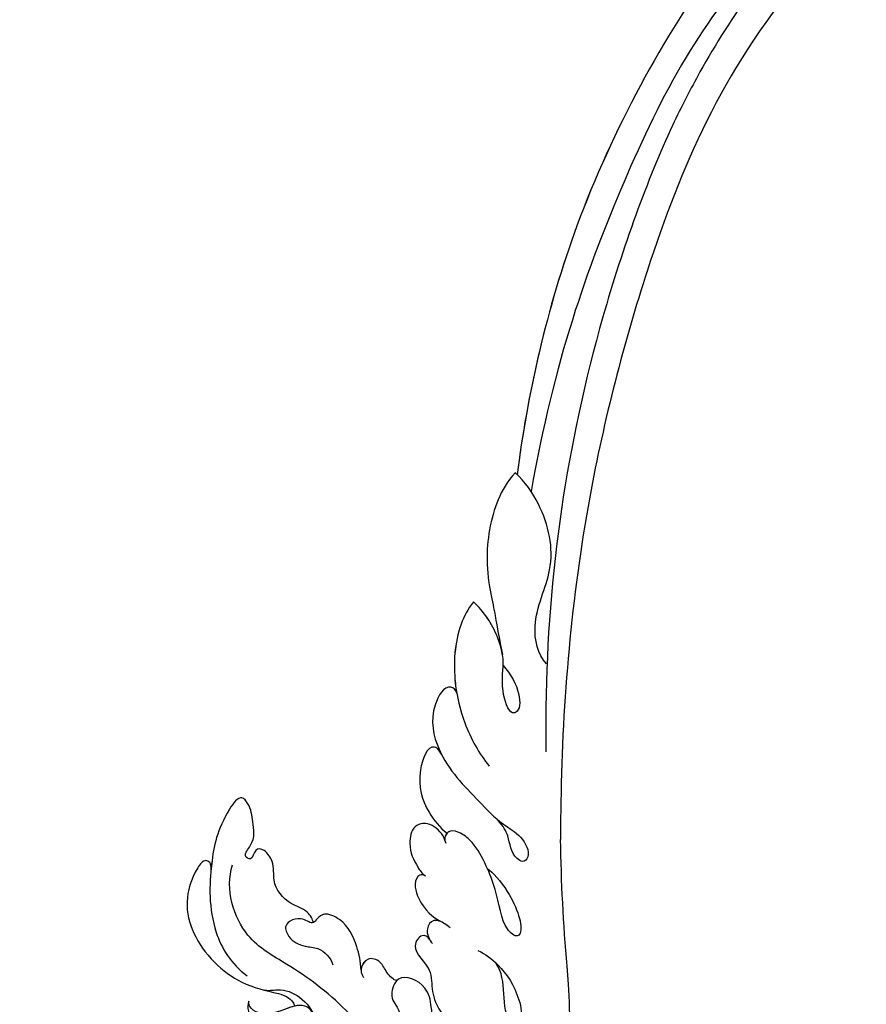
# Model space of a CAD drawing. Units: millimetres. Extents: x 5083 to 7603, y 1713 to 3495.
# Drawn here: x 7218 to 7224, y 2116 to 2122 of the extents above; entities that cross this region are included whole.
import ezdxf

# ---------------------------------------------------------------- set-up
doc = ezdxf.new("R2010")
doc.units = ezdxf.units.MM
doc.linetypes.add('HIDDEN', pattern=[9.525, 6.35, -3.175])
doc.layers.add('H-06.木作(細線)', color=8, linetype='Continuous')
doc.layers.add('H-08.木作(細線)', color=8, linetype='Continuous')

# ---------------------------------------------------------------- blocks, each defined once
blk = doc.blocks.new('SE-21117L')
at = {"layer": 'H-08.木作(細線)'}
blk.add_open_spline([(-87.62, 43.4), (-88.01, 43.4), (-88.18, 43.86), (-88.42, 44.41), (-88.61, 44.63), (-89.16, 44.96), (-89.96, 45.06), (-90.49, 45.01), (-90.97, 44.87), (-91.63, 44.38), (-92.25, 44.26), (-92.74, 44.2), (-93.48, 44.2), (-93.11, 44.57), (-92.62, 45.55), (-91.75, 47.21), (-90.34, 48.81), (-88.3, 50.23), (-87.15, 51.32), (-85.42, 51.79), (-83.76, 51.86), (-81.87, 51.71), (-79.44, 51.56), (-78.44, 51.29), (-77.09, 50.71), (-76.32, 49.67), (-75.2, 48.36), (-73.73, 46.62), (-73.19, 46.05), (-72.61, 45.24), (-71.96, 44.74), (-71.23, 44.01), (-70.48, 42.87), (-70.18, 42.51), (-69.87, 42.13), (-69.23, 41.43), (-68.71, 40.83), (-68.55, 40.62), (-68.21, 40.27), (-68.01, 40.08), (-66.57, 38.33), (-65.98, 37.42), (-65.24, 36.81), (-64.94, 36.46), (-64.8, 36.22), (-64.6, 35.98), (-64.41, 35.71), (-63.94, 35.28), (-63.65, 35), (-62.75, 34.18), (-62.38, 33.8), (-58.14, 28.09), (-57.71, 27), (-56.76, 26.17), (-55.78, 24.74), (-53.89, 22.96), (-48.7, 17.29), (-45.34, 14.35), (-39.4, 10.32), (-34.7, 7.55), (-28.95, 5.03), (-22.89, 2.58), (-16.86, 0.61), (-12.33, -0.85), (-8.61, -1.8), (-5.69, -2.38), (-4.11, -2.67), (-4.01, -2.82), (-4.69, -3.16), (-6.12, -3.72), (-8.7, -4.98), (-9.01, -5.67), (-10.9, -6.76), (-12.29, -8.95), (-12.89, -11.24), (-12.29, -12.53), (-11.4, -12.83), (-12.1, -13.83), (-13.19, -15.02), (-13.79, -17.91), (-13.89, -22.88), (-12.99, -25.77), (-11.31, -29.47), (-10.18, -30.81), (-8.55, -32.25)], degree=3, dxfattribs=at)
blk = doc.blocks.new('SE-21116L-d')
at = {"layer": 'H-08.木作(細線)'}
blk.add_lwpolyline([(10.26, -112.03, 0.209361), (30.85, -63.47, 0.159426), (12.23, -5.68, -0.017649), (4.6, 5.56)], format="xyb", dxfattribs=at)
for points, knots in [([(-12.36, 116.86), (-12.87, 117.1), (-13.38, 116.35), (-12.6, 115.03), (-10.25, 114.66), (-8.46, 115.79), (-7.09, 117.92), (-7.18, 120.72), (-9.34, 123.09), (-12.56, 123.81), (-18.3, 121.96), (-24.13, 114.33), (-27.48, 105.47), (-30.27, 93.09), (-30.3, 79), (-28.06, 59.01), (-23.13, 44.33), (-19.65, 36.57)], [0, 0, 0, 0, 0.788745, 1.426843, 4.017988, 6.031988, 8.149568, 11.113555, 13.798198, 17.478272, 21.735483, 31.008204, 43.070189, 52.624221, 69.01121, 85.643192, 113.61366, 113.61366, 113.61366, 113.61366]), ([(-16.63, 122.16), (-19.34, 120.59), (-24.15, 114.28), (-27.48, 105.47), (-30.27, 93.09), (-30.3, 79), (-28.06, 59.01), (-23.13, 44.33), (-19.65, 36.57)], [21.90249, 21.90249, 21.90249, 21.90249, 31.008204, 43.070189, 52.624221, 69.01121, 85.643192, 113.61366, 113.61366, 113.61366, 113.61366]), ([(-16.63, 122.16), (-19.34, 120.59), (-24.15, 114.28), (-27.48, 105.47), (-30.27, 93.09), (-30.3, 79), (-28.07, 59.02), (-23.14, 44.36), (-19.66, 36.6)], [21.90249, 21.90249, 21.90249, 21.90249, 31.008204, 43.070189, 52.624221, 69.01121, 85.643192, 113.569989, 113.569989, 113.569989, 113.569989]), ([(-13.17, 117.38), (-17.96, 113.37), (-24.2, 91.33), (-20.66, 66.06), (-11.61, 35.93), (-2.41, 17.29), (3.9, 6.71), (4.6, 5.56)], [0, 0, 0, 0, 21.192896, 57.554802, 83.263479, 116.603982, 120.684412, 120.684412, 120.684412, 120.684412]), ([(-13.17, 117.38), (-17.96, 113.37), (-24.2, 91.33), (-20.66, 66.06), (-11.61, 35.93), (-2.41, 17.29), (3.9, 6.71), (4.6, 5.56)], [0, 0, 0, 0, 21.192896, 57.554802, 83.263479, 116.603982, 120.684412, 120.684412, 120.684412, 120.684412]), ([(-13.17, 117.38), (-17.96, 113.37), (-24.2, 91.33), (-20.66, 66.06), (-11.61, 35.93), (-2.41, 17.29), (3.9, 6.71), (4.6, 5.56)], [0, 0, 0, 0, 21.192896, 57.554802, 83.263479, 116.603982, 120.684412, 120.684412, 120.684412, 120.684412]), ([(-24.15, 105.82), (-24.98, 103.16), (-26.82, 95.93), (-27.82, 83.37), (-25.81, 64.71), (-22.61, 49.03), (-17.44, 35.83)], [20.490558, 20.490558, 20.490558, 20.490558, 28.884158, 43.712686, 60.707841, 94.545567, 94.545567, 94.545567, 94.545567]), ([(-24.15, 105.82), (-24.98, 103.16), (-26.82, 95.93), (-27.82, 83.37), (-25.81, 64.71), (-22.61, 49.03), (-17.44, 35.83)], [20.490558, 20.490558, 20.490558, 20.490558, 28.884158, 43.712686, 60.707841, 94.545567, 94.545567, 94.545567, 94.545567]), ([(-22.72, 105.72), (-25.15, 97.11), (-25.68, 88.57), (-24.7, 73.66), (-21.24, 56.35), (-14.1, 35.67), (-7, 21.57), (-2.45, 14.16), (-1.61, 12.79)], [8.571586, 8.571586, 8.571586, 8.571586, 36.670548, 45.108857, 68.607121, 90.032435, 111.582914, 116.49149, 116.49149, 116.49149, 116.49149]), ([(-19.95, 36.66), (-20.18, 35.37), (-20.15, 32.2), (-17.63, 26.12), (-14.01, 22.83), (-13.11, 21.54), (-11, 19.29)], [0, 0, 0, 0, 2.853137, 8.607359, 15.573929, 18.838997, 18.838997, 18.838997, 18.838997]), ([(-19.95, 36.66), (-20.18, 35.37), (-20.15, 32.2), (-17.63, 26.12), (-14.01, 22.83), (-13.11, 21.54), (-11, 19.29)], [0, 0, 0, 0, 2.853137, 8.607359, 15.573929, 18.838997, 18.838997, 18.838997, 18.838997]), ([(-19.95, 36.66), (-20.18, 35.37), (-20.15, 32.2), (-17.63, 26.12), (-14.01, 22.83), (-13.11, 21.54), (-11, 19.29)], [0, 0, 0, 0, 2.853137, 8.607359, 15.573929, 18.838997, 18.838997, 18.838997, 18.838997]), ([(-6.44, 20.88), (-7.81, 21.27), (-10.52, 24.1), (-10.82, 30.47), (-14.92, 34.73), (-18.5, 36.39), (-19.95, 36.66)], [0, 0, 0, 0, 4.227553, 10.488416, 18.082005, 22.28035, 22.28035, 22.28035, 22.28035]), ([(-6.44, 20.88), (-7.81, 21.27), (-10.52, 24.1), (-10.82, 30.47), (-14.92, 34.73), (-18.5, 36.39), (-19.95, 36.66)], [0, 0, 0, 0, 4.227553, 10.488416, 18.082005, 22.28035, 22.28035, 22.28035, 22.28035]), ([(-16.59, 22.5), (-16.73, 21.53), (-16.48, 18.55), (-14.37, 14.44), (-10.54, 10.55), (-7.61, 8.88), (-6.02, 8.34)], [0, 0, 0, 0, 2.730262, 9.199181, 13.544856, 18.938235, 18.938235, 18.938235, 18.938235]), ([(-16.59, 22.5), (-16.73, 21.53), (-16.48, 18.55), (-14.88, 15.44), (-13.29, 13.49), (-13.06, 13.22)], [0, 0, 0, 0, 2.730262, 9.199181, 10.254234, 10.254234, 10.254234, 10.254234]), ([(-16.59, 22.5), (-16.73, 21.53), (-16.48, 18.55), (-14.88, 15.44), (-13.29, 13.49), (-13.06, 13.22)], [0, 0, 0, 0, 2.730262, 9.199181, 10.254234, 10.254234, 10.254234, 10.254234]), ([(-10.33, 18.31), (-7.93, 17.64), (-5.86, 15.43), (-7.08, 14.18), (-9.6, 16.32), (-10.23, 18.65), (-12.94, 21.22), (-15.1, 22.2), (-16.59, 22.5)], [0, 0, 0, 0, 6.152031, 6.820175, 9.510185, 13.102189, 15.553262, 20.194184, 20.194184, 20.194184, 20.194184]), ([(-11, 19.29), (-11.41, 19.76), (-13.1, 21.29), (-15.1, 22.2), (-16.59, 22.5)], [13.620651, 13.620651, 13.620651, 13.620651, 15.553262, 20.194184, 20.194184, 20.194184, 20.194184]), ([(-11, 19.29), (-11.41, 19.76), (-13.1, 21.29), (-15.1, 22.2), (-16.59, 22.5)], [13.620651, 13.620651, 13.620651, 13.620651, 15.553262, 20.194184, 20.194184, 20.194184, 20.194184]), ([(-13.04, 13.2), (-13.3, 13.5), (-14.61, 13.62), (-14.63, 9.92), (-10.96, 5.99), (-5.98, 4.84), (-2.06, 3.7), (0.82, 3.81), (2.75, 2.59), (2.52, 1.32), (0.84, 1.42), (-0.07, 2.85), (-1.32, 3.58), (-2.3, 3.89)], [0, 0, 0, 0, 0.988293, 3.632686, 8.056836, 15.192248, 18.957846, 21.213674, 23.540701, 24.50024, 25.279597, 28.316469, 30.116941, 30.116941, 30.116941, 30.116941]), ([(-13.04, 13.2), (-13.3, 13.5), (-14.61, 13.62), (-14.63, 9.92), (-12.69, 7.85), (-11.3, 6.91), (-11.17, 6.83)], [0, 0, 0, 0, 0.988293, 3.632686, 8.056836, 8.492106, 8.492106, 8.492106, 8.492106]), ([(-13.04, 13.2), (-13.3, 13.5), (-14.61, 13.62), (-14.63, 9.92), (-12.69, 7.85), (-11.3, 6.91), (-11.17, 6.83)], [0, 0, 0, 0, 0.988293, 3.632686, 8.056836, 8.492106, 8.492106, 8.492106, 8.492106]), ([(-11.07, 6.77), (-11.55, 7.09), (-12.9, 7.2), (-12.15, 3.08), (-9.48, 0.78), (-7.13, -0.05), (-6.15, -0.16)], [0, 0, 0, 0, 0.929782, 3.776802, 8.122062, 11.090111, 11.090111, 11.090111, 11.090111]), ([(-11.07, 6.77), (-11.55, 7.09), (-12.9, 7.2), (-12.15, 3.08), (-9.48, 0.78), (-7.13, -0.05), (-6.15, -0.16)], [0, 0, 0, 0, 0.929782, 3.776802, 8.122062, 11.090111, 11.090111, 11.090111, 11.090111]), ([(-11.07, 6.77), (-11.55, 7.09), (-12.9, 7.2), (-12.15, 3.08), (-9.48, 0.78), (-7.13, -0.05), (-6.15, -0.16)], [0, 0, 0, 0, 0.929782, 3.776802, 8.122062, 11.090111, 11.090111, 11.090111, 11.090111]), ([(-0.51, -1.15), (0.2, -1.19), (3.44, -2.21), (6.27, -4.67), (6.03, -5.9), (4.04, -5.71), (1.97, -2.95), (-0.89, -0.84), (-2.85, 0.36), (-4.7, 0.68), (-5.89, 0.43), (-6.27, -0.33), (-6.11, -0.86), (-5.71, -1.15)], [0, 0, 0, 0, 3.012882, 7.820859, 8.711042, 10.712506, 14.997162, 17.465658, 20.426862, 21.967124, 23.0041, 23.447287, 24.512254, 24.512254, 24.512254, 24.512254]), ([(-5.89, -0.99), (-6.21, -0.66), (-7.15, -0.24), (-8.7, -0.2), (-9.74, -1.61), (-8.89, -3.72), (-7.52, -4.62), (-6.29, -5.23), (-5.76, -5.29)], [0, 0, 0, 0, 1.069046, 3.131747, 3.987978, 5.881719, 8.82389, 9.831365, 9.831365, 9.831365, 9.831365]), ([(-5.89, -0.99), (-6.21, -0.66), (-7.15, -0.24), (-8.7, -0.2), (-9.74, -1.61), (-8.89, -3.72), (-7.52, -4.62), (-6.29, -5.23), (-5.76, -5.29)], [0, 0, 0, 0, 1.069046, 3.131747, 3.987978, 5.881719, 8.82389, 9.831365, 9.831365, 9.831365, 9.831365]), ([(-5.89, -0.99), (-6.21, -0.66), (-7.15, -0.24), (-8.7, -0.2), (-9.74, -1.61), (-8.89, -3.72), (-7.52, -4.62), (-6.29, -5.23), (-5.76, -5.29)], [0, 0, 0, 0, 1.069046, 3.131747, 3.987978, 5.881719, 8.82389, 9.831365, 9.831365, 9.831365, 9.831365]), ([(-5.76, -5.29), (-5.98, -5.26), (-6.56, -5.61), (-6.27, -7.07), (-3.35, -8.86), (-1.83, -8.51), (-0.96, -8.6), (-0.64, -8.63)], [0, 0, 0, 0, 0.440846, 1.321033, 3.086049, 6.526054, 7.513664, 7.513664, 7.513664, 7.513664]), ([(-5.76, -5.29), (-5.98, -5.26), (-6.56, -5.61), (-6.27, -7.07), (-3.35, -8.86), (-1.83, -8.51), (-0.96, -8.6), (-0.64, -8.63)], [0, 0, 0, 0, 0.440846, 1.321033, 3.086049, 6.526054, 7.513664, 7.513664, 7.513664, 7.513664]), ([(-5.76, -5.29), (-5.98, -5.26), (-6.56, -5.61), (-6.27, -7.07), (-3.35, -8.86), (-1.83, -8.51), (-0.96, -8.6), (-0.64, -8.63)], [0, 0, 0, 0, 0.440846, 1.321033, 3.086049, 6.526054, 7.513664, 7.513664, 7.513664, 7.513664]), ([(-13.44, -15.79), (-13.63, -15.51), (-14.77, -14.91), (-16.86, -15.54), (-19.38, -14.64), (-20.21, -12.5), (-21.89, -11.75), (-22.99, -12.12), (-22.41, -13.59), (-23.66, -13.57), (-23.21, -11.44), (-24.6, -9.93), (-25.58, -8.61), (-27.32, -8.02), (-27.58, -12.19), (-26.2, -15.99), (-23.04, -21.79), (-18.74, -24.13), (-16.52, -24.35)], [0, 0, 0, 0, 1.366946, 3.32869, 6.385258, 8.25523, 9.510968, 10.559284, 11.538592, 12.241602, 13.269974, 15.734989, 17.939643, 18.967702, 20.926045, 27.705244, 35.088305, 39.873589, 39.873589, 39.873589, 39.873589]), ([(-13.44, -15.79), (-13.63, -15.51), (-14.77, -14.91), (-16.86, -15.54), (-19.38, -14.64), (-20.21, -12.5), (-21.89, -11.75), (-22.99, -12.12), (-22.41, -13.59), (-23.66, -13.57), (-23.21, -11.44), (-24.6, -9.93), (-25.58, -8.61), (-27.32, -8.02), (-27.58, -12.19), (-26.78, -14.4), (-25.83, -16.41), (-25.75, -16.59)], [0, 0, 0, 0, 1.366946, 3.32869, 6.385258, 8.25523, 9.510968, 10.559284, 11.538592, 12.241602, 13.269974, 15.734989, 17.939643, 18.967702, 20.926045, 27.705244, 28.332094, 28.332094, 28.332094, 28.332094]), ([(-13.44, -15.79), (-13.63, -15.51), (-14.77, -14.91), (-16.86, -15.54), (-19.38, -14.64), (-20.21, -12.5), (-21.89, -11.75), (-22.99, -12.12), (-22.41, -13.59), (-23.66, -13.57), (-23.21, -11.44), (-24.6, -9.93), (-25.58, -8.61), (-27.32, -8.02), (-27.58, -12.19), (-26.78, -14.4), (-25.83, -16.41), (-25.75, -16.59)], [0, 0, 0, 0, 1.366946, 3.32869, 6.385258, 8.25523, 9.510968, 10.559284, 11.538592, 12.241602, 13.269974, 15.734989, 17.939643, 18.967702, 20.926045, 27.705244, 28.332094, 28.332094, 28.332094, 28.332094]), ([(-1.29, -8.58), (-1.76, -8.59), (-2.7, -8.67), (-2.85, -10.25), (-1.87, -10.93), (-1.35, -11.08)], [0, 0, 0, 0, 1.232994, 2.377862, 3.873894, 3.873894, 3.873894, 3.873894]), ([(-1.29, -8.58), (-1.76, -8.59), (-2.7, -8.67), (-2.85, -10.25), (-1.87, -10.93), (-1.35, -11.08)], [0, 0, 0, 0, 1.232994, 2.377862, 3.873894, 3.873894, 3.873894, 3.873894]), ([(-1.29, -8.58), (-1.76, -8.59), (-2.7, -8.67), (-2.85, -10.25), (-1.87, -10.93), (-1.35, -11.08)], [0, 0, 0, 0, 1.232994, 2.377862, 3.873894, 3.873894, 3.873894, 3.873894]), ([(3.21, -9.21), (4.06, -9.08), (6.42, -9.39), (9.01, -10.6), (11.18, -12.93), (9.63, -14.24), (7.86, -11.41), (6.63, -9.9), (5.6, -9.36)], [0, 0, 0, 0, 2.621318, 6.876319, 8.923125, 9.778068, 12.617901, 15.638699, 15.638699, 15.638699, 15.638699]), ([(-1.82, -10.89), (-2.2, -10.68), (-3.03, -10.84), (-3.02, -13.04), (-0.28, -13.24), (0.79, -14.81), (2.2, -16.66), (4.1, -17.27), (5.05, -17.25)], [0, 0, 0, 0, 0.887046, 2.209598, 4.955829, 6.260338, 8.658367, 11.822083, 11.822083, 11.822083, 11.822083]), ([(-1.82, -10.89), (-2.2, -10.68), (-3.03, -10.84), (-3.02, -13.04), (-0.28, -13.24), (0.79, -14.81), (2.2, -16.66), (4.1, -17.27), (5.05, -17.25)], [0, 0, 0, 0, 0.887046, 2.209598, 4.955829, 6.260338, 8.658367, 11.822083, 11.822083, 11.822083, 11.822083]), ([(-1.82, -10.89), (-2.2, -10.68), (-3.03, -10.84), (-3.02, -13.04), (-0.28, -13.24), (0.79, -14.81), (2.2, -16.66), (4.1, -17.27), (5.05, -17.25)], [0, 0, 0, 0, 0.887046, 2.209598, 4.955829, 6.260338, 8.658367, 11.822083, 11.822083, 11.822083, 11.822083]), ([(-6.42, -17.49), (-6.88, -16.73), (-8.48, -15.16), (-10.37, -13.88), (-12.93, -14.12), (-13.29, -15.06), (-13.38, -16.12), (-14.85, -15.72), (-16.29, -17.54), (-14.62, -18.71), (-13.12, -18.61), (-11.21, -17.58), (-9.87, -18.06), (-9.29, -18.56)], [0, 0, 0, 0, 2.223536, 5.69935, 7.355457, 8.373885, 8.96433, 10.262206, 12.200934, 13.402666, 15.431602, 16.695783, 19.08967, 19.08967, 19.08967, 19.08967]), ([(-6.42, -17.49), (-6.88, -16.73), (-8.48, -15.16), (-10.37, -13.88), (-12.93, -14.12), (-13.29, -15.06), (-13.34, -15.66), (-13.43, -15.79), (-13.44, -15.8)], [0, 0, 0, 0, 2.223536, 5.69935, 7.355457, 8.373885, 8.96433, 8.99536, 8.99536, 8.99536, 8.99536]), ([(-6.42, -17.49), (-6.88, -16.73), (-8.48, -15.16), (-10.37, -13.88), (-12.93, -14.12), (-13.29, -15.06), (-13.34, -15.66), (-13.43, -15.79), (-13.44, -15.8)], [0, 0, 0, 0, 2.223536, 5.69935, 7.355457, 8.373885, 8.96433, 8.99536, 8.99536, 8.99536, 8.99536]), ([(21.46, -58.94), (21.46, -53.14), (18.67, -41.27), (7.93, -27.92), (-4.35, -21.69), (-12.85, -20.92), (-19.22, -21.32), (-23.38, -17.67), (-24.04, -14.97)], [0, 0, 0, 0, 16.626899, 37.288426, 49.162139, 57.493335, 63.253764, 70.89092, 70.89092, 70.89092, 70.89092]), ([(21.46, -58.94), (21.46, -53.14), (18.67, -41.27), (7.93, -27.92), (-4.35, -21.69), (-12.85, -20.92), (-19.22, -21.32), (-23.38, -17.67), (-24.04, -14.97)], [0, 0, 0, 0, 16.626899, 37.288426, 49.162139, 57.493335, 63.253764, 70.89092, 70.89092, 70.89092, 70.89092]), ([(-2.55, -16.44), (-2.89, -16.62), (-3.95, -16.35), (-5.1, -15.51), (-6.55, -15.84), (-6.67, -17.32), (-6.21, -17.81), (-5.79, -18.02)], [0, 0, 0, 0, 1.42507, 2.851188, 4.46007, 5.677231, 6.941418, 6.941418, 6.941418, 6.941418]), ([(-2.55, -16.44), (-2.89, -16.62), (-3.95, -16.35), (-5.1, -15.51), (-6.55, -15.84), (-6.64, -17), (-6.47, -17.4), (-6.42, -17.49)], [0, 0, 0, 0, 1.42507, 2.851188, 4.46007, 5.677231, 6.039214, 6.039214, 6.039214, 6.039214]), ([(-2.55, -16.44), (-2.89, -16.62), (-3.95, -16.35), (-5.1, -15.51), (-6.55, -15.84), (-6.64, -17), (-6.47, -17.4), (-6.42, -17.49)], [0, 0, 0, 0, 1.42507, 2.851188, 4.46007, 5.677231, 6.039214, 6.039214, 6.039214, 6.039214]), ([(9.01, -21.39), (8.9, -20.51), (8.77, -19.09), (6.84, -19.3), (6.75, -17.49), (4.35, -16.86), (3.39, -18.88), (2.23, -17.03), (0.35, -15.05), (-3.02, -15.56), (-2.3, -18.53), (-0.24, -18.79), (2.26, -22.38), (1.95, -24.46)], [0, 0, 0, 0, 2.120735, 3.587927, 4.784282, 7.148054, 8.079425, 10.401342, 12.251218, 15.058829, 16.832354, 19.191255, 24.816935, 24.816935, 24.816935, 24.816935]), ([(4.95, -17.25), (4.67, -17.26), (4.07, -17.44), (3.39, -18.88), (2.23, -17.03), (0.35, -15.05), (-2.2, -15.44), (-2.54, -16.37), (-2.55, -16.44)], [6.398275, 6.398275, 6.398275, 6.398275, 7.148054, 8.079425, 10.401342, 12.251218, 15.058829, 15.274862, 15.274862, 15.274862, 15.274862]), ([(4.95, -17.25), (4.67, -17.26), (4.07, -17.44), (3.39, -18.88), (2.23, -17.03), (0.35, -15.05), (-2.2, -15.44), (-2.54, -16.37), (-2.55, -16.44)], [6.398275, 6.398275, 6.398275, 6.398275, 7.148054, 8.079425, 10.401342, 12.251218, 15.058829, 15.274862, 15.274862, 15.274862, 15.274862]), ([(-25.73, -16.63), (-26.05, -15.94), (-27.01, -15.9), (-27.24, -19.8), (-24.37, -24.15), (-17.26, -25.82), (-13.74, -24.54), (-11.79, -23.97), (-10.91, -24.16), (-10.48, -24.46)], [0, 0, 0, 0, 0.794084, 1.849111, 8.608176, 15.770732, 20.137689, 21.233043, 21.856727, 21.856727, 21.856727, 21.856727]), ([(-25.73, -16.63), (-26.05, -15.94), (-27.01, -15.9), (-27.24, -19.8), (-24.37, -24.15), (-17.26, -25.82), (-13.74, -24.54), (-11.79, -23.97), (-10.91, -24.16), (-10.48, -24.46)], [0, 0, 0, 0, 0.794084, 1.849111, 8.608176, 15.770732, 20.137689, 21.233043, 21.856727, 21.856727, 21.856727, 21.856727]), ([(-25.73, -16.63), (-26.05, -15.94), (-27.01, -15.9), (-27.24, -19.8), (-24.37, -24.15), (-17.26, -25.82), (-13.74, -24.54), (-11.79, -23.97), (-10.91, -24.16), (-10.48, -24.46)], [0, 0, 0, 0, 0.794084, 1.849111, 8.608176, 15.770732, 20.137689, 21.233043, 21.856727, 21.856727, 21.856727, 21.856727]), ([(-8.51, -24.06), (-8.86, -23.86), (-10.05, -23.77), (-11.38, -25.6), (-12.86, -27.25), (-14.41, -27.16), (-14.79, -26.85), (-14.97, -26.57)], [0, 0, 0, 0, 1.044163, 3.222597, 6.11064, 7.227197, 7.677496, 7.677496, 7.677496, 7.677496]), ([(-14.33, -24.74), (-13.73, -24.56), (-12.81, -23.6), (-10.41, -23.1), (-8.6, -23.9), (-8.05, -24.42)], [0, 0, 0, 0, 1.523645, 3.981481, 6.756831, 6.756831, 6.756831, 6.756831]), ([(-10.48, -24.46), (-10.75, -24.72), (-11.63, -25.88), (-12.86, -27.25), (-14.41, -27.16), (-14.79, -26.85), (-14.97, -26.57)], [2.119803, 2.119803, 2.119803, 2.119803, 3.222597, 6.11064, 7.227197, 7.677496, 7.677496, 7.677496, 7.677496]), ([(-10.48, -24.46), (-10.75, -24.72), (-11.63, -25.88), (-12.86, -27.25), (-14.41, -27.16), (-14.79, -26.85), (-14.97, -26.57)], [2.119803, 2.119803, 2.119803, 2.119803, 3.222597, 6.11064, 7.227197, 7.677496, 7.677496, 7.677496, 7.677496]), ([(-14.97, -26.57), (-14.84, -27.28), (-12.79, -28.99), (-8.81, -27.84), (-4.93, -28.89), (-3.37, -32.25), (0.18, -32.15), (1.39, -30.63), (1.72, -30.22)], [0, 0, 0, 0, 1.975273, 6.310349, 11.094593, 12.704117, 17.015799, 18.604081, 18.604081, 18.604081, 18.604081]), ([(-14.97, -26.57), (-14.84, -27.28), (-12.79, -28.99), (-8.81, -27.84), (-4.93, -28.89), (-3.63, -31.69), (-2.08, -32.04), (-1.16, -31.96)], [0, 0, 0, 0, 1.975273, 6.310349, 11.094593, 12.704117, 15.227891, 15.227891, 15.227891, 15.227891]), ([(-14.97, -26.57), (-14.84, -27.28), (-12.79, -28.99), (-8.81, -27.84), (-4.93, -28.89), (-3.63, -31.69), (-2.08, -32.04), (-1.16, -31.96)], [0, 0, 0, 0, 1.975273, 6.310349, 11.094593, 12.704117, 15.227891, 15.227891, 15.227891, 15.227891])]:
    blk.add_open_spline(points, degree=3, knots=knots, dxfattribs=at)
for points in [[(-19.66, 36.6), (-19.76, 36.62), (-19.85, 36.64), (-19.95, 36.66)], [(-6.15, -0.16), (-6.23, -0.49), (-6.11, -0.86), (-5.71, -1.15)], [(-6.15, -0.16), (-6.23, -0.49), (-6.11, -0.86), (-5.71, -1.15)]]:
    blk.add_open_spline(points, degree=3, dxfattribs=at)
blk = doc.blocks.new('AA-0005-01')
at = {"layer": 'H-06.木作(細線)', "color": 6}
for centre, start, end in [((38252.83, -5434.06), 224.568614, 228.163574), ((18553.03, -25133.85), 41.836426, 45.431386)]:
    blk.add_arc(centre, 13929.47, start, end, dxfattribs=at)
at = {"rotation": 58.76376301135989}
blk.add_blockref('SE-21116L-d', (28700.25, -15272.49), dxfattribs=at)
at = {"layer": 'H-08.木作(細線)', "xscale": -1, "rotation": 82.20341443272285}
blk.add_blockref('SE-21117L', (28606.03, -15337.05), dxfattribs=at)

msp = doc.modelspace()

# ---------------------------------------------------------------- linework, layer by layer
at = {"layer": 'H-06.木作(細線)', "color": 2, "linetype": 'HIDDEN', "extrusion": (0, 0, -1)}
msp.add_ellipse((7219.9405, 2133.227), major_axis=(-37.8946, 37.4725), ratio=0.890542, start_param=-10.995574, end_param=-4.712389, dxfattribs=at)

# ---------------------------------------------------------------- block references
at = {"layer": 'H-06.木作(細線)', "xscale": 0.06217869096592908, "yscale": 0.06217869096592908, "zscale": 0.06217869096592908, "rotation": 270}
msp.add_blockref('AA-0005-01', (8170.7272, 3901.0729), dxfattribs=at)

doc.saveas('drawing.dxf')
